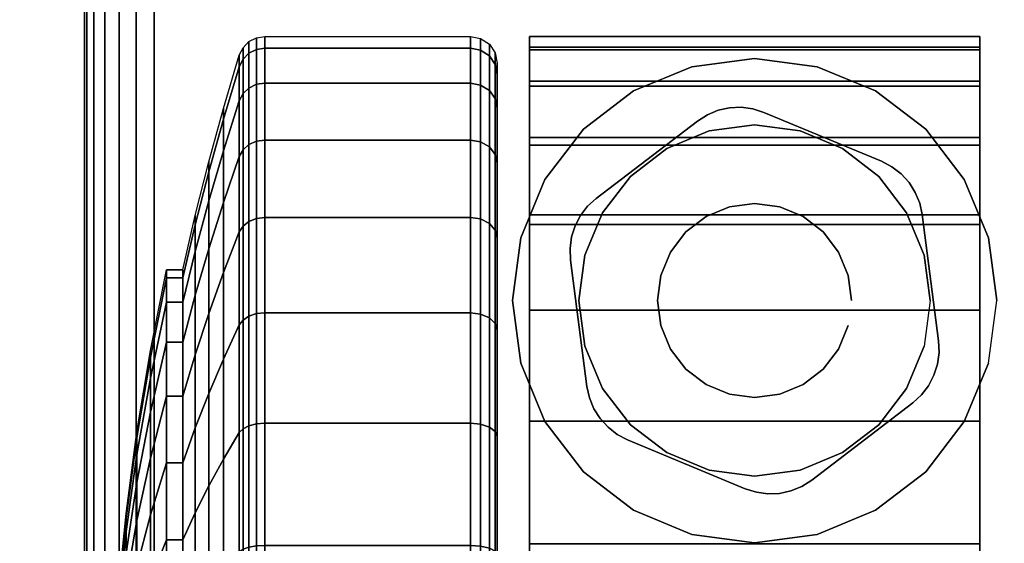
# Model space of a CAD drawing. Units: inches. Extents: x -0.2 to 48, y -20 to 0.
# Drawn here: x 5.6 to 7.5, y -2 to -1 of the extents above; entities that cross this region are included whole.
import ezdxf

# ---------------------------------------------------------------- set-up
doc = ezdxf.new("R2010")
doc.units = ezdxf.units.IN
doc.header["$MEASUREMENT"] = 0
for name, color, linetype in [('A-FURN-3-TABLE-LEG-CASTER-HARDWARE', 254, 'Continuous'), ('A-FURN-3-TABLE-LEG-CASTER-TREAD', 251, 'Continuous'), ('A-FURN-3-TABLE-LEG-CASTER-TRIM', 253, 'Continuous'), ('A-FURN-3-TABLE-LEG-FOOT', 253, 'Continuous'), ('A-FURN-3-TABLE-SURFACE-BOTTOM', 255, 'Continuous'), ('A-FURN-3-TABLE-SURFACE-TOP-HPL_TFL', 255, 'Continuous')]:
    doc.layers.add(name, color=color, linetype=linetype)

msp = doc.modelspace()

# ---------------------------------------------------------------- linework, layer by layer
at = {"layer": 'A-FURN-3-TABLE-LEG-CASTER-HARDWARE', "color": 0}
msp.add_line((7.0696, -1.3329, 3.195), (7.0696, -1.3329, 3.945), dxfattribs=at)
msp.add_line((7.0696, -1.3329, 3.195), (7.0696, -1.3329, 3.945), dxfattribs=at)
at = {"layer": 'A-FURN-3-TABLE-LEG-CASTER-HARDWARE'}
for points, invisible_edges in [([(6.6588, -1.3814, 3.195), (6.6559, -1.403, 3.195), (6.9967, -1.1425, 3.195), (6.9751, -1.1396, 3.195)], 10), ([(7.0175, -1.1491, 3.195), (6.9967, -1.1425, 3.195), (6.6559, -1.403, 3.195), (6.6568, -1.4248, 3.195)], 10), ([(7.2367, -1.2404, 3.195), (7.0175, -1.1491, 3.195), (6.6568, -1.4248, 3.195), (6.6873, -1.6603, 3.195)], 10), ([(6.9751, -1.1396, 3.195), (6.9534, -1.1405, 3.195), (6.6654, -1.3607, 3.195), (6.6588, -1.3814, 3.195)], 10), ([(6.6754, -1.3413, 3.195), (6.6654, -1.3607, 3.195), (6.9534, -1.1405, 3.195), (6.9321, -1.1452, 3.195)], 10), ([(6.9321, -1.1452, 3.195), (6.9119, -1.1535, 3.195), (6.6887, -1.3241, 3.195), (6.6754, -1.3413, 3.195)], 10), ([(6.8935, -1.1652, 3.195), (6.7048, -1.3094, 3.195), (6.6887, -1.3241, 3.195), (6.9119, -1.1535, 3.195)], 4), ([(6.6873, -1.6603, 3.195), (6.692, -1.6816, 3.195), (7.256, -1.2505, 3.195), (7.2367, -1.2404, 3.195)], 10), ([(7.2733, -1.2638, 3.195), (7.256, -1.2505, 3.195), (6.692, -1.6816, 3.195), (6.7003, -1.7017, 3.195)], 10), ([(6.7003, -1.7017, 3.195), (6.712, -1.7201, 3.195), (7.288, -1.2799, 3.195), (7.2733, -1.2638, 3.195)], 10), ([(7.2997, -1.2983, 3.195), (7.288, -1.2799, 3.195), (6.712, -1.7201, 3.195), (6.7267, -1.7362, 3.195)], 10), ([(6.7267, -1.7362, 3.195), (6.744, -1.7495, 3.195), (7.308, -1.3184, 3.195), (7.2997, -1.2983, 3.195)], 10), ([(7.3127, -1.3397, 3.195), (7.308, -1.3184, 3.195), (6.744, -1.7495, 3.195), (6.7633, -1.7596, 3.195)], 10), ([(6.7633, -1.7596, 3.195), (6.9825, -1.8509, 3.195), (7.3432, -1.5752, 3.195), (7.3127, -1.3397, 3.195)], 10), ([(6.9825, -1.8509, 3.195), (7.0033, -1.8575, 3.195), (7.3441, -1.597, 3.195), (7.3432, -1.5752, 3.195)], 10), ([(7.3412, -1.6186, 3.195), (7.3441, -1.597, 3.195), (7.0033, -1.8575, 3.195), (7.0249, -1.8604, 3.195)], 10), ([(7.0249, -1.8604, 3.195), (7.0466, -1.8595, 3.195), (7.3346, -1.6393, 3.195), (7.3412, -1.6186, 3.195)], 10), ([(7.3246, -1.6587, 3.195), (7.3346, -1.6393, 3.195), (7.0466, -1.8595, 3.195), (7.0679, -1.8548, 3.195)], 10), ([(7.0679, -1.8548, 3.195), (7.0881, -1.8465, 3.195), (7.3113, -1.6759, 3.195), (7.3246, -1.6587, 3.195)], 10), ([(7.1065, -1.8348, 3.195), (7.2952, -1.6906, 3.195), (7.3113, -1.6759, 3.195), (7.0881, -1.8465, 3.195)], 4)]:
    msp.add_3dface(points, dxfattribs=dict(at, invisible_edges=invisible_edges))
at = {"layer": 'A-FURN-3-TABLE-LEG-CASTER-TREAD', "invisible_edges": 10}
for points in [[(6.52, -1.0787, 1.2007), (6.52, -1.0575, 1.4425), (6.52, -3.8425, 1.4425), (6.52, -3.8213, 1.2007)], [(6.52, -1.0575, 1.4425), (6.52, -1.0787, 1.6843), (6.52, -3.8213, 1.6843), (6.52, -3.8425, 1.4425)], [(6.52, -1.1415, 0.9662), (6.52, -1.0787, 1.2007), (6.52, -3.8213, 1.2007), (6.52, -3.7585, 0.9662)], [(6.52, -1.0787, 1.6843), (6.52, -1.1415, 1.9188), (6.52, -3.7585, 1.9188), (6.52, -3.8213, 1.6843)], [(6.52, -1.2441, 0.7462), (6.52, -1.1415, 0.9662), (6.52, -3.7585, 0.9662), (6.52, -3.6559, 0.7462)], [(6.52, -1.1415, 1.9188), (6.52, -1.2441, 2.1388), (6.52, -3.6559, 2.1388), (6.52, -3.7585, 1.9188)], [(6.52, -1.3833, 0.5474), (6.52, -1.2441, 0.7462), (6.52, -3.6559, 0.7462), (6.52, -3.5167, 0.5474)], [(6.52, -1.2441, 2.1388), (6.52, -1.3833, 2.3376), (6.52, -3.5167, 2.3376), (6.52, -3.6559, 2.1388)], [(6.52, -1.5549, 0.3758), (6.52, -1.3833, 0.5474), (6.52, -3.5167, 0.5474), (6.52, -3.3451, 0.3758)], [(6.52, -1.3833, 2.3376), (6.52, -1.5549, 2.5092), (6.52, -3.3451, 2.5092), (6.52, -3.5167, 2.3376)], [(6.52, -1.7537, 0.2366), (6.52, -1.5549, 0.3758), (6.52, -3.3451, 0.3758), (6.52, -3.1462, 0.2366)], [(6.52, -1.5549, 2.5092), (6.52, -1.7537, 2.6484), (6.52, -3.1462, 2.6484), (6.52, -3.3451, 2.5092)], [(6.52, -1.9737, 0.134), (6.52, -1.7537, 0.2366), (6.52, -3.1462, 0.2366), (6.52, -2.9263, 0.134)], [(6.52, -1.7537, 2.6484), (6.52, -1.9737, 2.751), (6.52, -2.9263, 2.751), (6.52, -3.1462, 2.6484)]]:
    msp.add_3dface(points, dxfattribs=at)
at = {"layer": 'A-FURN-3-TABLE-LEG-CASTER-TRIM'}
for points, invisible_edges in [([(6.58, -1.0273, 1.6808), (6.58, -1.0076, 1.4286), (6.58, -3.8924, 1.4286), (6.58, -3.8727, 1.6808)], 10), ([(6.58, -1.0076, 1.4286), (6.58, -1.0322, 1.1768), (6.58, -3.8678, 1.1768), (6.58, -3.8924, 1.4286)], 10), ([(7.42, -3.8727, 1.6808), (7.42, -3.8924, 1.4286), (7.42, -1.0076, 1.4286), (7.42, -1.0273, 1.6808)], 10), ([(7.42, -3.8924, 1.4286), (7.42, -3.8678, 1.1768), (7.42, -1.0322, 1.1768), (7.42, -1.0076, 1.4286)], 10), ([(6.58, -1.0908, 1.9257), (6.58, -1.0273, 1.6808), (6.58, -3.8727, 1.6808), (6.58, -3.8092, 1.9257)], 10), ([(7.42, -3.8092, 1.9257), (7.42, -3.8727, 1.6808), (7.42, -1.0273, 1.6808), (7.42, -1.0908, 1.9257)], 10), ([(6.58, -1.0322, 1.1768), (6.58, -1.1004, 0.9332), (6.58, -3.7996, 0.9332), (6.58, -3.8678, 1.1768)], 10), ([(7.42, -3.8678, 1.1768), (7.42, -3.7996, 0.9332), (7.42, -1.1004, 0.9332), (7.42, -1.0322, 1.1768)], 10), ([(6.8831, -1.0639, 3), (6.7743, -1.109, 3), (6.8363, -1.2164, 3), (6.9152, -1.1837, 3)], 10), ([(7, -1.0485, 3), (6.8831, -1.0639, 3), (6.9152, -1.1837, 3), (7, -1.1725, 3)], 10), ([(7.1169, -1.0639, 3), (7, -1.0485, 3), (7, -1.1725, 3), (7.0848, -1.1837, 3)], 10), ([(7.2258, -1.109, 3), (7.1169, -1.0639, 3), (7.0848, -1.1837, 3), (7.1638, -1.2164, 3)], 10), ([(6.58, -1.1962, 2.1557), (6.58, -1.0908, 1.9257), (6.58, -3.8092, 1.9257), (6.58, -3.7038, 2.1557)], 10), ([(6.58, -1.1004, 0.9332), (6.58, -1.2101, 0.7053), (6.58, -3.6899, 0.7053), (6.58, -3.7996, 0.9332)], 10), ([(7.42, -3.7038, 2.1557), (7.42, -3.8092, 1.9257), (7.42, -1.0908, 1.9257), (7.42, -1.1962, 2.1557)], 10), ([(7.42, -3.7996, 0.9332), (7.42, -3.6899, 0.7053), (7.42, -1.2101, 0.7053), (7.42, -1.1004, 0.9332)], 10), ([(6.7743, -1.109, 3), (6.6807, -1.1807, 3), (6.7684, -1.2684, 3), (6.8363, -1.2164, 3)], 10), ([(7.3193, -1.1807, 3), (7.2258, -1.109, 3), (7.1638, -1.2164, 3), (7.2316, -1.2684, 3)], 10), ([(6.6807, -1.1807, 3), (6.609, -1.2743, 3), (6.7164, -1.3363, 3), (6.7684, -1.2684, 3)], 10), ([(7.391, -1.2743, 3), (7.3193, -1.1807, 3), (7.2316, -1.2684, 3), (7.2836, -1.3363, 3)], 10), ([(6.58, -1.34, 2.3638), (6.58, -1.1962, 2.1557), (6.58, -3.7038, 2.1557), (6.58, -3.56, 2.3638)], 10), ([(6.58, -1.2101, 0.7053), (6.58, -1.358, 0.5), (6.58, -3.542, 0.5), (6.58, -3.6899, 0.7053)], 8), ([(7.42, -3.56, 2.3638), (7.42, -3.7038, 2.1557), (7.42, -1.1962, 2.1557), (7.42, -1.34, 2.3638)], 10), ([(7.42, -3.6899, 0.7053), (7.42, -3.542, 0.5), (7.42, -1.358, 0.5), (7.42, -1.2101, 0.7053)], 8), ([(6.609, -1.2743, 3), (6.5639, -1.3831, 3), (6.6837, -1.4152, 3), (6.7164, -1.3363, 3)], 10), ([(7.4361, -1.3831, 3), (7.391, -1.2743, 3), (7.2836, -1.3363, 3), (7.3163, -1.4152, 3)], 10), ([(6.58, -1.5181, 2.5435), (6.58, -1.34, 2.3638), (6.58, -3.56, 2.3638), (6.58, -3.3819, 2.5435)], 10), ([(7.42, -3.3819, 2.5435), (7.42, -3.56, 2.3638), (7.42, -1.34, 2.3638), (7.42, -1.5181, 2.5435)], 10), ([(6.5639, -1.3831, 3), (6.5485, -1.5, 3), (6.6725, -1.5, 3), (6.6837, -1.4152, 3)], 10), ([(7.4515, -1.5, 3), (7.4361, -1.3831, 3), (7.3163, -1.4152, 3), (7.3275, -1.5, 3)], 10), ([(6.5485, -1.5, 3), (6.5639, -1.6169, 3), (6.6837, -1.5848, 3), (6.6725, -1.5, 3)], 10), ([(7.4361, -1.6169, 3), (7.4515, -1.5, 3), (7.3275, -1.5, 3), (7.3163, -1.5848, 3)], 10), ([(6.58, -1.7247, 2.6894), (6.58, -1.5181, 2.5435), (6.58, -3.3819, 2.5435), (6.58, -3.1753, 2.6894)], 10), ([(7.42, -3.1753, 2.6894), (7.42, -3.3819, 2.5435), (7.42, -1.5181, 2.5435), (7.42, -1.7247, 2.6894)], 10), ([(6.5639, -1.6169, 3), (6.609, -1.7257, 3), (6.7164, -1.6637, 3), (6.6837, -1.5848, 3)], 10), ([(7.391, -1.7257, 3), (7.4361, -1.6169, 3), (7.3163, -1.5848, 3), (7.2836, -1.6637, 3)], 10), ([(6.609, -1.7257, 3), (6.6807, -1.8193, 3), (6.7684, -1.7316, 3), (6.7164, -1.6637, 3)], 10), ([(7.3193, -1.8193, 3), (7.391, -1.7257, 3), (7.2836, -1.6637, 3), (7.2316, -1.7316, 3)], 10), ([(6.58, -1.9537, 2.7969), (6.58, -1.7247, 2.6894), (6.58, -3.1753, 2.6894), (6.58, -2.9463, 2.7969)], 10), ([(7.42, -2.9463, 2.7969), (7.42, -3.1753, 2.6894), (7.42, -1.7247, 2.6894), (7.42, -1.9537, 2.7969)], 10), ([(6.6807, -1.8193, 3), (6.7743, -1.891, 3), (6.8363, -1.7836, 3), (6.7684, -1.7316, 3)], 10), ([(7.2258, -1.891, 3), (7.3193, -1.8193, 3), (7.2316, -1.7316, 3), (7.1638, -1.7836, 3)], 10), ([(6.7743, -1.891, 3), (6.8831, -1.9361, 3), (6.9152, -1.8163, 3), (6.8363, -1.7836, 3)], 10), ([(7.1169, -1.9361, 3), (7.2258, -1.891, 3), (7.1638, -1.7836, 3), (7.0848, -1.8163, 3)], 10), ([(6.8831, -1.9361, 3), (7, -1.9515, 3), (7, -1.8275, 3), (6.9152, -1.8163, 3)], 10), ([(7, -1.9515, 3), (7.1169, -1.9361, 3), (7.0848, -1.8163, 3), (7, -1.8275, 3)], 10)]:
    msp.add_3dface(points, dxfattribs=dict(at, invisible_edges=invisible_edges))
msp.add_3dface([(7.42, -3.542, 0.5), (6.58, -3.542, 0.5), (6.58, -1.358, 0.5), (7.42, -1.358, 0.5)], dxfattribs=at)
at = {"layer": 'A-FURN-3-TABLE-SURFACE-BOTTOM', "invisible_edges": 5}
msp.add_3dface([(46, -0.1181, 41.03), (46, -19.8819, 41.03), (2, -19.8819, 41.03), (2, -0.1181, 41.03)], dxfattribs=at)
at = {"layer": 'A-FURN-3-TABLE-SURFACE-TOP-HPL_TFL', "invisible_edges": 10}
msp.add_3dface([(2, -19.8819, 42.03), (46, -19.8819, 42.03), (46, -0.1181, 42.03), (2, -0.1181, 42.03)], dxfattribs=at)

# ---------------------------------------------------------------- meshes
at = {"layer": 'A-FURN-3-TABLE-LEG-CASTER-HARDWARE'}
mesh = msp.add_polymesh((2, 43), dxfattribs=at)
for k, corner in enumerate([(7.0175, -1.1491, 3.04), (6.9967, -1.1425, 3.04), (6.9751, -1.1396, 3.04), (6.9534, -1.1405, 3.04), (6.9321, -1.1452, 3.04), (6.9119, -1.1535, 3.04), (6.8935, -1.1652, 3.04), (6.7048, -1.3094, 3.04), (6.6887, -1.3241, 3.04), (6.6754, -1.3413, 3.04), (6.6654, -1.3607, 3.04), (6.6588, -1.3814, 3.04), (6.6559, -1.403, 3.04), (6.6568, -1.4248, 3.04), (6.6873, -1.6603, 3.04), (6.692, -1.6816, 3.04), (6.7003, -1.7017, 3.04), (6.712, -1.7201, 3.04), (6.7267, -1.7362, 3.04), (6.744, -1.7495, 3.04), (6.7633, -1.7596, 3.04), (6.9825, -1.8509, 3.04), (7.0033, -1.8575, 3.04), (7.0249, -1.8604, 3.04), (7.0466, -1.8595, 3.04), (7.0679, -1.8548, 3.04), (7.0881, -1.8465, 3.04), (7.1065, -1.8348, 3.04), (7.2952, -1.6906, 3.04), (7.3113, -1.6759, 3.04), (7.3246, -1.6587, 3.04), (7.3346, -1.6393, 3.04), (7.3412, -1.6186, 3.04), (7.3441, -1.597, 3.04), (7.3432, -1.5752, 3.04), (7.3127, -1.3397, 3.04), (7.308, -1.3184, 3.04), (7.2997, -1.2983, 3.04), (7.288, -1.2799, 3.04), (7.2733, -1.2638, 3.04), (7.256, -1.2505, 3.04), (7.2367, -1.2404, 3.04), (7.0175, -1.1491, 3.04), (7.0175, -1.1491, 3.195), (6.9967, -1.1425, 3.195), (6.9751, -1.1396, 3.195), (6.9534, -1.1405, 3.195), (6.9321, -1.1452, 3.195), (6.9119, -1.1535, 3.195), (6.8935, -1.1652, 3.195), (6.7048, -1.3094, 3.195), (6.6887, -1.3241, 3.195), (6.6754, -1.3413, 3.195), (6.6654, -1.3607, 3.195), (6.6588, -1.3814, 3.195), (6.6559, -1.403, 3.195), (6.6568, -1.4248, 3.195), (6.6873, -1.6603, 3.195), (6.692, -1.6816, 3.195), (6.7003, -1.7017, 3.195), (6.712, -1.7201, 3.195), (6.7267, -1.7362, 3.195), (6.744, -1.7495, 3.195), (6.7633, -1.7596, 3.195), (6.9825, -1.8509, 3.195), (7.0033, -1.8575, 3.195), (7.0249, -1.8604, 3.195), (7.0466, -1.8595, 3.195), (7.0679, -1.8548, 3.195), (7.0881, -1.8465, 3.195), (7.1065, -1.8348, 3.195), (7.2952, -1.6906, 3.195), (7.3113, -1.6759, 3.195), (7.3246, -1.6587, 3.195), (7.3346, -1.6393, 3.195), (7.3412, -1.6186, 3.195), (7.3441, -1.597, 3.195), (7.3432, -1.5752, 3.195), (7.3127, -1.3397, 3.195), (7.308, -1.3184, 3.195), (7.2997, -1.2983, 3.195), (7.288, -1.2799, 3.195), (7.2733, -1.2638, 3.195), (7.256, -1.2505, 3.195), (7.2367, -1.2404, 3.195), (7.0175, -1.1491, 3.195)]):
    mesh.set_mesh_vertex(divmod(k, 43), corner)
mesh = msp.add_polymesh((2, 24), dxfattribs=dict(at, n_close=True))
for k, corner in enumerate([(7.181, -1.5, 3.195), (7.1748, -1.4532, 3.195), (7.1568, -1.4095, 3.195), (7.128, -1.372, 3.195), (7.0905, -1.3432, 3.195), (7.0468, -1.3252, 3.195), (7, -1.319, 3.195), (6.9532, -1.3252, 3.195), (6.9095, -1.3432, 3.195), (6.872, -1.372, 3.195), (6.8432, -1.4095, 3.195), (6.8252, -1.4532, 3.195), (6.819, -1.5, 3.195), (6.8252, -1.5468, 3.195), (6.8432, -1.5905, 3.195), (6.872, -1.628, 3.195), (6.9095, -1.6568, 3.195), (6.9532, -1.6748, 3.195), (7, -1.681, 3.195), (7.0468, -1.6748, 3.195), (7.0905, -1.6568, 3.195), (7.128, -1.628, 3.195), (7.1568, -1.5905, 3.195), (7.1748, -1.5468, 3.195), (7.181, -1.5, 3.945), (7.1748, -1.4532, 3.945), (7.1568, -1.4095, 3.945), (7.128, -1.372, 3.945), (7.0905, -1.3432, 3.945), (7.0468, -1.3252, 3.945), (7, -1.319, 3.945), (6.9532, -1.3252, 3.945), (6.9095, -1.3432, 3.945), (6.872, -1.372, 3.945), (6.8432, -1.4095, 3.945), (6.8252, -1.4532, 3.945), (6.819, -1.5, 3.945), (6.8252, -1.5468, 3.945), (6.8432, -1.5905, 3.945), (6.872, -1.628, 3.945), (6.9095, -1.6568, 3.945), (6.9532, -1.6748, 3.945), (7, -1.681, 3.945), (7.0468, -1.6748, 3.945), (7.0905, -1.6568, 3.945), (7.128, -1.628, 3.945), (7.1568, -1.5905, 3.945), (7.1748, -1.5468, 3.945)]):
    mesh.set_mesh_vertex(divmod(k, 24), corner)
at = {"layer": 'A-FURN-3-TABLE-LEG-CASTER-TREAD'}
mesh = msp.add_polymesh((9, 9), dxfattribs=at)
for k, corner in enumerate([(5.9338, -1.4425, 1.4425), (5.9568, -1.3417, 1.4425), (5.982, -1.2415, 1.4425), (6.0094, -1.1418, 1.4425), (6.0389, -1.0427, 1.4425), (6.0459, -1.0285, 1.4425), (6.057, -1.0172, 1.4425), (6.0711, -1.01, 1.4425), (6.0867, -1.0075, 1.4425), (5.9338, -1.4578, 1.2675), (5.9568, -1.3586, 1.25), (5.982, -1.2598, 1.2326), (6.0094, -1.1616, 1.2153), (6.0389, -1.0641, 1.1981), (6.0459, -1.0501, 1.1957), (6.057, -1.039, 1.1937), (6.0711, -1.0319, 1.1924), (6.0867, -1.0294, 1.192), (5.9338, -1.5033, 1.0979), (5.9568, -1.4086, 1.0634), (5.982, -1.3143, 1.0292), (6.0094, -1.2207, 0.9951), (6.0389, -1.1276, 0.9612), (6.0459, -1.1142, 0.9563), (6.057, -1.1037, 0.9525), (6.0711, -1.0968, 0.95), (6.0867, -1.0945, 0.9491), (5.9338, -1.5775, 0.9387), (5.9568, -1.4902, 0.8884), (5.982, -1.4034, 0.8382), (6.0094, -1.317, 0.7884), (6.0389, -1.2312, 0.7388), (6.0459, -1.219, 0.7318), (6.057, -1.2092, 0.7261), (6.0711, -1.2029, 0.7225), (6.0867, -1.2008, 0.7212), (5.9338, -1.6782, 0.7949), (5.9568, -1.601, 0.7301), (5.982, -1.5242, 0.6657), (6.0094, -1.4478, 0.6016), (6.0389, -1.3719, 0.5379), (6.0459, -1.3611, 0.5288), (6.057, -1.3524, 0.5215), (6.0711, -1.3469, 0.5169), (6.0867, -1.345, 0.5153), (5.9338, -1.8024, 0.6707), (5.9568, -1.7376, 0.5935), (5.982, -1.6732, 0.5167), (6.0094, -1.6091, 0.4403), (6.0389, -1.5454, 0.3644), (6.0459, -1.5363, 0.3536), (6.057, -1.529, 0.3449), (6.0711, -1.5244, 0.3394), (6.0867, -1.5228, 0.3375), (5.9338, -1.9462, 0.57), (5.9568, -1.8959, 0.4827), (5.982, -1.8457, 0.3959), (6.0094, -1.7959, 0.3095), (6.0389, -1.7463, 0.2237), (6.0459, -1.7393, 0.2115), (6.057, -1.7336, 0.2017), (6.0711, -1.73, 0.1954), (6.0867, -1.7288, 0.1933), (5.9338, -2.1054, 0.4958), (5.9568, -2.0709, 0.4011), (5.982, -2.0367, 0.3068), (6.0094, -2.0026, 0.2132), (6.0389, -1.9687, 0.1201), (6.0459, -1.9638, 0.1067), (6.057, -1.96, 0.0962), (6.0711, -1.9575, 0.0893), (6.0867, -1.9566, 0.087), (5.9338, -2.275, 0.4503), (5.9568, -2.2575, 0.3511), (5.982, -2.2401, 0.2523), (6.0094, -2.2228, 0.1541), (6.0389, -2.2056, 0.0566), (6.0459, -2.2032, 0.0426), (6.057, -2.2012, 0.0315), (6.0711, -2.1999, 0.0244), (6.0867, -2.1995, 0.0219)]):
    mesh.set_mesh_vertex(divmod(k, 9), corner)
mesh = msp.add_polymesh((9, 6), dxfattribs=at)
for k, corner in enumerate([(6.0867, -1.0075, 1.4425), (6.47, -1.0075, 1.4425), (6.4891, -1.0113, 1.4425), (6.5054, -1.0221, 1.4425), (6.5162, -1.0384, 1.4425), (6.52, -1.0575, 1.4425), (6.0867, -1.0294, 1.192), (6.47, -1.0294, 1.192), (6.4891, -1.0332, 1.1927), (6.5054, -1.0438, 1.1946), (6.5162, -1.0598, 1.1974), (6.52, -1.0787, 1.2007), (6.0867, -1.0945, 0.9491), (6.47, -1.0945, 0.9491), (6.4891, -1.0981, 0.9504), (6.5054, -1.1083, 0.9541), (6.5162, -1.1235, 0.9597), (6.52, -1.1415, 0.9662), (6.0867, -1.2008, 0.7212), (6.47, -1.2008, 0.7212), (6.4891, -1.2041, 0.7232), (6.5054, -1.2134, 0.7286), (6.5162, -1.2275, 0.7367), (6.52, -1.2441, 0.7462), (6.0867, -1.345, 0.5153), (6.47, -1.345, 0.5153), (6.4891, -1.3479, 0.5177), (6.5054, -1.3562, 0.5247), (6.5162, -1.3686, 0.5351), (6.52, -1.3833, 0.5474), (6.0867, -1.5228, 0.3375), (6.47, -1.5228, 0.3375), (6.4891, -1.5252, 0.3404), (6.5054, -1.5322, 0.3487), (6.5162, -1.5426, 0.3611), (6.52, -1.5549, 0.3758), (6.0867, -1.7288, 0.1933), (6.47, -1.7288, 0.1933), (6.4891, -1.7307, 0.1966), (6.5054, -1.7361, 0.2059), (6.5162, -1.7442, 0.22), (6.52, -1.7537, 0.2366), (6.0867, -1.9566, 0.087), (6.47, -1.9566, 0.087), (6.4891, -1.9579, 0.0906), (6.5054, -1.9616, 0.1008), (6.5162, -1.9672, 0.116), (6.52, -1.9737, 0.134), (6.0867, -2.1995, 0.0219), (6.47, -2.1995, 0.0219), (6.4891, -2.2002, 0.0257), (6.5054, -2.2021, 0.0363), (6.5162, -2.2049, 0.0523), (6.52, -2.2082, 0.0712)]):
    mesh.set_mesh_vertex(divmod(k, 6), corner)
mesh = msp.add_polymesh((4, 9), dxfattribs=at)
for k, corner in enumerate([(5.9338, -1.6782, 2.0901), (5.9568, -1.601, 2.1549), (5.982, -1.5242, 2.2193), (6.0094, -1.4478, 2.2834), (6.0389, -1.3719, 2.3471), (6.0459, -1.3611, 2.3562), (6.057, -1.3524, 2.3635), (6.0711, -1.3469, 2.3681), (6.0867, -1.345, 2.3697), (5.9338, -1.5775, 1.9462), (5.9568, -1.4902, 1.9966), (5.982, -1.4034, 2.0468), (6.0094, -1.317, 2.0966), (6.0389, -1.2312, 2.1462), (6.0459, -1.219, 2.1532), (6.057, -1.2092, 2.1589), (6.0711, -1.2029, 2.1625), (6.0867, -1.2008, 2.1637), (5.9338, -1.5033, 1.7871), (5.9568, -1.4086, 1.8216), (5.982, -1.3143, 1.8558), (6.0094, -1.2207, 1.8899), (6.0389, -1.1276, 1.9238), (6.0459, -1.1142, 1.9287), (6.057, -1.1037, 1.9325), (6.0711, -1.0968, 1.935), (6.0867, -1.0945, 1.9359), (5.9338, -1.4578, 1.6175), (5.9568, -1.3586, 1.635), (5.982, -1.2598, 1.6524), (6.0094, -1.1616, 1.6697), (6.0389, -1.0641, 1.6869), (6.0459, -1.0501, 1.6893), (6.057, -1.039, 1.6913), (6.0711, -1.0319, 1.6926), (6.0867, -1.0294, 1.693)]):
    mesh.set_mesh_vertex(divmod(k, 9), corner)
mesh = msp.add_polymesh((4, 6), dxfattribs=at)
for k, corner in enumerate([(6.0867, -1.345, 2.3697), (6.47, -1.345, 2.3697), (6.4891, -1.3479, 2.3673), (6.5054, -1.3562, 2.3603), (6.5162, -1.3686, 2.3499), (6.52, -1.3833, 2.3376), (6.0867, -1.2008, 2.1637), (6.47, -1.2008, 2.1637), (6.4891, -1.2041, 2.1618), (6.5054, -1.2134, 2.1564), (6.5162, -1.2275, 2.1483), (6.52, -1.2441, 2.1387), (6.0867, -1.0945, 1.9359), (6.47, -1.0945, 1.9359), (6.4891, -1.0981, 1.9346), (6.5054, -1.1083, 1.9309), (6.5162, -1.1235, 1.9253), (6.52, -1.1415, 1.9188), (6.0867, -1.0294, 1.693), (6.47, -1.0294, 1.693), (6.4891, -1.0332, 1.6923), (6.5054, -1.0438, 1.6904), (6.5162, -1.0598, 1.6876), (6.52, -1.0787, 1.6843)]):
    mesh.set_mesh_vertex(divmod(k, 6), corner)
mesh = msp.add_polymesh((9, 9), dxfattribs=at)
for k, corner in enumerate([(5.9338, -2.9537, 2.315), (5.9568, -3.0041, 2.4023), (5.982, -3.0543, 2.4891), (6.0094, -3.1041, 2.5755), (6.0389, -3.1537, 2.6613), (6.0459, -3.1607, 2.6735), (6.057, -3.1664, 2.6833), (6.0711, -3.17, 2.6896), (6.0867, -3.1712, 2.6917), (5.9338, -2.7946, 2.3892), (5.9568, -2.8291, 2.4839), (5.982, -2.8633, 2.5782), (6.0094, -2.8974, 2.6718), (6.0389, -2.9313, 2.7649), (6.0459, -2.9362, 2.7783), (6.057, -2.94, 2.7888), (6.0711, -2.9425, 2.7957), (6.0867, -2.9434, 2.798), (5.9338, -2.625, 2.4347), (5.9568, -2.6425, 2.5339), (5.982, -2.6599, 2.6327), (6.0094, -2.6772, 2.7309), (6.0389, -2.6944, 2.8284), (6.0459, -2.6968, 2.8424), (6.057, -2.6988, 2.8535), (6.0711, -2.7001, 2.8606), (6.0867, -2.7005, 2.8631), (5.9338, -2.45, 2.45), (5.9568, -2.45, 2.5508), (5.982, -2.45, 2.651), (6.0094, -2.45, 2.7507), (6.0389, -2.45, 2.8498), (6.0459, -2.45, 2.864), (6.057, -2.45, 2.8753), (6.0711, -2.45, 2.8825), (6.0867, -2.45, 2.885), (5.9338, -2.275, 2.4347), (5.9568, -2.2575, 2.5339), (5.982, -2.2401, 2.6327), (6.0094, -2.2228, 2.7309), (6.0389, -2.2056, 2.8284), (6.0459, -2.2032, 2.8424), (6.057, -2.2012, 2.8535), (6.0711, -2.1999, 2.8606), (6.0867, -2.1995, 2.8631), (5.9338, -2.1054, 2.3892), (5.9568, -2.0709, 2.4839), (5.982, -2.0367, 2.5782), (6.0094, -2.0026, 2.6718), (6.0389, -1.9687, 2.7649), (6.0459, -1.9638, 2.7783), (6.057, -1.96, 2.7888), (6.0711, -1.9575, 2.7957), (6.0867, -1.9566, 2.798), (5.9338, -1.9462, 2.315), (5.9568, -1.8959, 2.4023), (5.982, -1.8457, 2.4891), (6.0094, -1.7959, 2.5755), (6.0389, -1.7463, 2.6613), (6.0459, -1.7393, 2.6735), (6.057, -1.7336, 2.6833), (6.0711, -1.73, 2.6896), (6.0867, -1.7288, 2.6917), (5.9338, -1.8024, 2.2143), (5.9568, -1.7376, 2.2915), (5.982, -1.6732, 2.3683), (6.0094, -1.6091, 2.4447), (6.0389, -1.5454, 2.5206), (6.0459, -1.5363, 2.5314), (6.057, -1.529, 2.5401), (6.0711, -1.5244, 2.5456), (6.0867, -1.5228, 2.5475), (5.9338, -1.6782, 2.0901), (5.9568, -1.601, 2.1549), (5.982, -1.5242, 2.2193), (6.0094, -1.4478, 2.2834), (6.0389, -1.3719, 2.3471), (6.0459, -1.3611, 2.3562), (6.057, -1.3524, 2.3635), (6.0711, -1.3469, 2.3681), (6.0867, -1.345, 2.3697)]):
    mesh.set_mesh_vertex(divmod(k, 9), corner)
mesh = msp.add_polymesh((9, 6), dxfattribs=at)
for k, corner in enumerate([(6.0867, -3.1712, 2.6917), (6.47, -3.1712, 2.6917), (6.4891, -3.1693, 2.6884), (6.5054, -3.1639, 2.6791), (6.5162, -3.1558, 2.665), (6.52, -3.1462, 2.6484), (6.0867, -2.9434, 2.798), (6.47, -2.9434, 2.798), (6.4891, -2.9421, 2.7944), (6.5054, -2.9384, 2.7842), (6.5162, -2.9328, 2.769), (6.52, -2.9263, 2.751), (6.0867, -2.7005, 2.8631), (6.47, -2.7005, 2.8631), (6.4891, -2.6998, 2.8593), (6.5054, -2.6979, 2.8487), (6.5162, -2.6951, 2.8327), (6.52, -2.6918, 2.8138), (6.0867, -2.45, 2.885), (6.47, -2.45, 2.885), (6.4891, -2.45, 2.8812), (6.5054, -2.45, 2.8704), (6.5162, -2.45, 2.8541), (6.52, -2.45, 2.835), (6.0867, -2.1995, 2.8631), (6.47, -2.1995, 2.8631), (6.4891, -2.2002, 2.8593), (6.5054, -2.2021, 2.8487), (6.5162, -2.2049, 2.8327), (6.52, -2.2082, 2.8138), (6.0867, -1.9566, 2.798), (6.47, -1.9566, 2.798), (6.4891, -1.9579, 2.7944), (6.5054, -1.9616, 2.7842), (6.5162, -1.9672, 2.769), (6.52, -1.9737, 2.751), (6.0867, -1.7288, 2.6917), (6.47, -1.7288, 2.6917), (6.4891, -1.7307, 2.6884), (6.5054, -1.7361, 2.6791), (6.5162, -1.7442, 2.665), (6.52, -1.7537, 2.6484), (6.0867, -1.5228, 2.5475), (6.47, -1.5228, 2.5475), (6.4891, -1.5252, 2.5446), (6.5054, -1.5322, 2.5363), (6.5162, -1.5426, 2.5239), (6.52, -1.5549, 2.5092), (6.0867, -1.345, 2.3697), (6.47, -1.345, 2.3697), (6.4891, -1.3479, 2.3673), (6.5054, -1.3562, 2.3603), (6.5162, -1.3686, 2.3499), (6.52, -1.3833, 2.3376)]):
    mesh.set_mesh_vertex(divmod(k, 6), corner)
at = {"layer": 'A-FURN-3-TABLE-LEG-CASTER-TRIM'}
mesh = msp.add_polymesh((2, 27), dxfattribs=at)
for k, corner in enumerate([(6.58, -1.358, 0.5), (6.58, -1.2101, 0.7053), (6.58, -1.1004, 0.9332), (6.58, -1.0322, 1.1768), (6.58, -1.0076, 1.4286), (6.58, -1.0273, 1.6808), (6.58, -1.0908, 1.9257), (6.58, -1.1962, 2.1557), (6.58, -1.34, 2.3638), (6.58, -1.5181, 2.5435), (6.58, -1.7247, 2.6894), (6.58, -1.9537, 2.7969), (6.58, -2.198, 2.8628), (6.58, -2.45, 2.885), (6.58, -2.702, 2.8628), (6.58, -2.9463, 2.7969), (6.58, -3.1753, 2.6894), (6.58, -3.3819, 2.5435), (6.58, -3.56, 2.3638), (6.58, -3.7038, 2.1557), (6.58, -3.8092, 1.9257), (6.58, -3.8727, 1.6808), (6.58, -3.8924, 1.4286), (6.58, -3.8678, 1.1768), (6.58, -3.7996, 0.9332), (6.58, -3.6899, 0.7053), (6.58, -3.542, 0.5), (7.42, -1.358, 0.5), (7.42, -1.2101, 0.7053), (7.42, -1.1004, 0.9332), (7.42, -1.0322, 1.1768), (7.42, -1.0076, 1.4286), (7.42, -1.0273, 1.6808), (7.42, -1.0908, 1.9257), (7.42, -1.1962, 2.1557), (7.42, -1.34, 2.3638), (7.42, -1.5181, 2.5435), (7.42, -1.7247, 2.6894), (7.42, -1.9537, 2.7969), (7.42, -2.198, 2.8628), (7.42, -2.45, 2.885), (7.42, -2.702, 2.8628), (7.42, -2.9463, 2.7969), (7.42, -3.1753, 2.6894), (7.42, -3.3819, 2.5435), (7.42, -3.56, 2.3638), (7.42, -3.7038, 2.1557), (7.42, -3.8092, 1.9257), (7.42, -3.8727, 1.6808), (7.42, -3.8924, 1.4286), (7.42, -3.8678, 1.1768), (7.42, -3.7996, 0.9332), (7.42, -3.6899, 0.7053), (7.42, -3.542, 0.5)]):
    mesh.set_mesh_vertex(divmod(k, 27), corner)
mesh = msp.add_polymesh((2, 24), dxfattribs=dict(at, n_close=True))
for k, corner in enumerate([(7.4515, -1.5, 2.5253), (7.4361, -1.3831, 2.4073), (7.391, -1.2743, 2.2687), (7.3193, -1.1807, 2.1221), (7.2258, -1.109, 1.9653), (7.1169, -1.0639, 1.8218), (7, -1.0485, 1.7625), (6.8831, -1.0639, 1.8218), (6.7743, -1.109, 1.9653), (6.6807, -1.1807, 2.1221), (6.609, -1.2743, 2.2687), (6.5639, -1.3831, 2.4073), (6.5485, -1.5, 2.5253), (6.5639, -1.6169, 2.6133), (6.609, -1.7257, 2.6899), (6.6807, -1.8193, 2.7338), (6.7743, -1.891, 2.7675), (6.8831, -1.9361, 2.7887), (7, -1.9515, 2.7959), (7.1169, -1.9361, 2.7887), (7.2258, -1.891, 2.7675), (7.3193, -1.8193, 2.7338), (7.391, -1.7257, 2.6899), (7.4361, -1.6169, 2.6133), (7.4515, -1.5, 3), (7.4361, -1.3831, 3), (7.391, -1.2743, 3), (7.3193, -1.1807, 3), (7.2258, -1.109, 3), (7.1169, -1.0639, 3), (7, -1.0485, 3), (6.8831, -1.0639, 3), (6.7743, -1.109, 3), (6.6807, -1.1807, 3), (6.609, -1.2743, 3), (6.5639, -1.3831, 3), (6.5485, -1.5, 3), (6.5639, -1.6169, 3), (6.609, -1.7257, 3), (6.6807, -1.8193, 3), (6.7743, -1.891, 3), (6.8831, -1.9361, 3), (7, -1.9515, 3), (7.1169, -1.9361, 3), (7.2258, -1.891, 3), (7.3193, -1.8193, 3), (7.391, -1.7257, 3), (7.4361, -1.6169, 3)]):
    mesh.set_mesh_vertex(divmod(k, 24), corner)
mesh = msp.add_polymesh((2, 24), dxfattribs=dict(at, n_close=True))
for k, corner in enumerate([(7.3275, -1.5, 3), (7.3163, -1.4152, 3), (7.2836, -1.3363, 3), (7.2316, -1.2684, 3), (7.1638, -1.2164, 3), (7.0848, -1.1837, 3), (7, -1.1725, 3), (6.9152, -1.1837, 3), (6.8363, -1.2164, 3), (6.7684, -1.2684, 3), (6.7164, -1.3363, 3), (6.6837, -1.4152, 3), (6.6725, -1.5, 3), (6.6837, -1.5848, 3), (6.7164, -1.6637, 3), (6.7684, -1.7316, 3), (6.8363, -1.7836, 3), (6.9152, -1.8163, 3), (7, -1.8275, 3), (7.0848, -1.8163, 3), (7.1638, -1.7836, 3), (7.2316, -1.7316, 3), (7.2836, -1.6637, 3), (7.3163, -1.5848, 3), (7.3275, -1.5, 3.04), (7.3163, -1.4152, 3.04), (7.2836, -1.3363, 3.04), (7.2316, -1.2684, 3.04), (7.1638, -1.2164, 3.04), (7.0848, -1.1837, 3.04), (7, -1.1725, 3.04), (6.9152, -1.1837, 3.04), (6.8363, -1.2164, 3.04), (6.7684, -1.2684, 3.04), (6.7164, -1.3363, 3.04), (6.6837, -1.4152, 3.04), (6.6725, -1.5, 3.04), (6.6837, -1.5848, 3.04), (6.7164, -1.6637, 3.04), (6.7684, -1.7316, 3.04), (6.8363, -1.7836, 3.04), (6.9152, -1.8163, 3.04), (7, -1.8275, 3.04), (7.0848, -1.8163, 3.04), (7.1638, -1.7836, 3.04), (7.2316, -1.7316, 3.04), (7.2836, -1.6637, 3.04), (7.3163, -1.5848, 3.04)]):
    mesh.set_mesh_vertex(divmod(k, 24), corner)
mesh = msp.add_polymesh((36, 5), dxfattribs=dict(at, m_close=True))
for k, corner in enumerate([(5.8125, -2.05, 1.4425), (5.8278, -1.8971, 1.4425), (5.848, -1.7448, 1.4425), (5.8731, -1.5932, 1.4425), (5.9031, -1.4425, 1.4425), (5.8125, -2.0561, 1.373), (5.8278, -1.9055, 1.3465), (5.848, -1.7555, 1.32), (5.8731, -1.6062, 1.2937), (5.9031, -1.4578, 1.2675), (5.8125, -2.0741, 1.3057), (5.8278, -1.9305, 1.2534), (5.848, -1.7873, 1.2013), (5.8731, -1.6449, 1.1495), (5.9031, -1.5033, 1.0979), (5.8125, -2.1036, 1.2425), (5.8278, -1.9712, 1.1661), (5.848, -1.8393, 1.0899), (5.8731, -1.708, 1.0141), (5.9031, -1.5775, 0.9388), (5.8125, -2.1436, 1.1854), (5.8278, -2.0265, 1.0871), (5.848, -1.9098, 0.9892), (5.8731, -1.7937, 0.8918), (5.9031, -1.6782, 0.7949), (5.8125, -2.1929, 1.1361), (5.8278, -2.0946, 1.019), (5.848, -1.9967, 0.9023), (5.8731, -1.8993, 0.7862), (5.9031, -1.8024, 0.6707), (5.8125, -2.25, 1.0961), (5.8278, -2.1736, 0.9637), (5.848, -2.0974, 0.8318), (5.8731, -2.0216, 0.7005), (5.9031, -1.9462, 0.57), (5.8125, -2.3132, 1.0666), (5.8278, -2.2609, 0.923), (5.848, -2.2088, 0.7798), (5.8731, -2.157, 0.6374), (5.9031, -2.1054, 0.4958), (5.8125, -2.3805, 1.0486), (5.8278, -2.354, 0.898), (5.848, -2.3275, 0.748), (5.8731, -2.3012, 0.5987), (5.9031, -2.275, 0.4503), (5.8125, -2.45, 1.0425), (5.8278, -2.45, 0.8896), (5.848, -2.45, 0.7373), (5.8731, -2.45, 0.5857), (5.9031, -2.45, 0.435), (5.8125, -2.5195, 1.0486), (5.8278, -2.546, 0.898), (5.848, -2.5725, 0.748), (5.8731, -2.5988, 0.5987), (5.9031, -2.625, 0.4503), (5.8125, -2.5868, 1.0666), (5.8278, -2.6391, 0.923), (5.848, -2.6912, 0.7798), (5.8731, -2.743, 0.6374), (5.9031, -2.7946, 0.4958), (5.8125, -2.65, 1.0961), (5.8278, -2.7264, 0.9637), (5.848, -2.8026, 0.8318), (5.8731, -2.8784, 0.7005), (5.9031, -2.9537, 0.57), (5.8125, -2.7071, 1.1361), (5.8278, -2.8054, 1.019), (5.848, -2.9033, 0.9023), (5.8731, -3.0007, 0.7862), (5.9031, -3.0976, 0.6707), (5.8125, -2.7564, 1.1854), (5.8278, -2.8735, 1.0871), (5.848, -2.9902, 0.9892), (5.8731, -3.1063, 0.8918), (5.9031, -3.2218, 0.7949), (5.8125, -2.7964, 1.2425), (5.8278, -2.9288, 1.1661), (5.848, -3.0607, 1.0899), (5.8731, -3.192, 1.0141), (5.9031, -3.3225, 0.9388), (5.8125, -2.8259, 1.3057), (5.8278, -2.9695, 1.2534), (5.848, -3.1127, 1.2013), (5.8731, -3.2551, 1.1495), (5.9031, -3.3967, 1.0979), (5.8125, -2.8439, 1.373), (5.8278, -2.9945, 1.3465), (5.848, -3.1445, 1.32), (5.8731, -3.2938, 1.2937), (5.9031, -3.4422, 1.2675), (5.8125, -2.85, 1.4425), (5.8278, -3.0029, 1.4425), (5.848, -3.1552, 1.4425), (5.8731, -3.3068, 1.4425), (5.9031, -3.4575, 1.4425), (5.8125, -2.8439, 1.512), (5.8278, -2.9945, 1.5385), (5.848, -3.1445, 1.565), (5.8731, -3.2938, 1.5913), (5.9031, -3.4422, 1.6175), (5.8125, -2.8259, 1.5793), (5.8278, -2.9695, 1.6316), (5.848, -3.1127, 1.6837), (5.8731, -3.2551, 1.7355), (5.9031, -3.3967, 1.7871), (5.8125, -2.7964, 1.6425), (5.8278, -2.9288, 1.7189), (5.848, -3.0607, 1.7951), (5.8731, -3.192, 1.8709), (5.9031, -3.3225, 1.9463), (5.8125, -2.7564, 1.6996), (5.8278, -2.8735, 1.7979), (5.848, -2.9902, 1.8958), (5.8731, -3.1063, 1.9932), (5.9031, -3.2218, 2.0901), (5.8125, -2.7071, 1.7489), (5.8278, -2.8054, 1.866), (5.848, -2.9033, 1.9827), (5.8731, -3.0007, 2.0988), (5.9031, -3.0976, 2.2143), (5.8125, -2.65, 1.7889), (5.8278, -2.7264, 1.9213), (5.848, -2.8026, 2.0532), (5.8731, -2.8784, 2.1845), (5.9031, -2.9537, 2.315), (5.8125, -2.5868, 1.8184), (5.8278, -2.6391, 1.962), (5.848, -2.6912, 2.1052), (5.8731, -2.743, 2.2476), (5.9031, -2.7946, 2.3892), (5.8125, -2.5195, 1.8364), (5.8278, -2.546, 1.987), (5.848, -2.5725, 2.137), (5.8731, -2.5988, 2.2863), (5.9031, -2.625, 2.4347), (5.8125, -2.45, 1.8425), (5.8278, -2.45, 1.9954), (5.848, -2.45, 2.1477), (5.8731, -2.45, 2.2993), (5.9031, -2.45, 2.45), (5.8125, -2.3805, 1.8364), (5.8278, -2.354, 1.987), (5.848, -2.3275, 2.137), (5.8731, -2.3012, 2.2863), (5.9031, -2.275, 2.4347), (5.8125, -2.3132, 1.8184), (5.8278, -2.2609, 1.962), (5.848, -2.2088, 2.1052), (5.8731, -2.157, 2.2476), (5.9031, -2.1054, 2.3892), (5.8125, -2.25, 1.7889), (5.8278, -2.1736, 1.9213), (5.848, -2.0974, 2.0532), (5.8731, -2.0216, 2.1845), (5.9031, -1.9462, 2.315), (5.8125, -2.1929, 1.7489), (5.8278, -2.0946, 1.866), (5.848, -1.9967, 1.9827), (5.8731, -1.8993, 2.0988), (5.9031, -1.8024, 2.2143), (5.8125, -2.1436, 1.6996), (5.8278, -2.0265, 1.7979), (5.848, -1.9098, 1.8958), (5.8731, -1.7937, 1.9932), (5.9031, -1.6782, 2.0901), (5.8125, -2.1036, 1.6425), (5.8278, -1.9712, 1.7189), (5.848, -1.8393, 1.7951), (5.8731, -1.708, 1.8709), (5.9031, -1.5775, 1.9463), (5.8125, -2.0741, 1.5793), (5.8278, -1.9305, 1.6316), (5.848, -1.7873, 1.6837), (5.8731, -1.6449, 1.7355), (5.9031, -1.5033, 1.7871), (5.8125, -2.0561, 1.512), (5.8278, -1.9055, 1.5385), (5.848, -1.7555, 1.565), (5.8731, -1.6062, 1.5913), (5.9031, -1.4578, 1.6175)]):
    mesh.set_mesh_vertex(divmod(k, 5), corner)
mesh = msp.add_polymesh((2, 36), dxfattribs=dict(at, n_close=True))
for k, corner in enumerate([(5.9338, -3.4575, 1.4425), (5.9338, -3.4422, 1.6175), (5.9338, -3.3967, 1.7871), (5.9338, -3.3225, 1.9462), (5.9338, -3.2218, 2.0901), (5.9338, -3.0976, 2.2143), (5.9338, -2.9537, 2.315), (5.9338, -2.7946, 2.3892), (5.9338, -2.625, 2.4347), (5.9338, -2.45, 2.45), (5.9338, -2.275, 2.4347), (5.9338, -2.1054, 2.3892), (5.9338, -1.9462, 2.315), (5.9338, -1.8024, 2.2143), (5.9338, -1.6782, 2.0901), (5.9338, -1.5775, 1.9462), (5.9338, -1.5033, 1.7871), (5.9338, -1.4578, 1.6175), (5.9338, -1.4425, 1.4425), (5.9338, -1.4578, 1.2675), (5.9338, -1.5033, 1.0979), (5.9338, -1.5775, 0.9388), (5.9338, -1.6782, 0.7949), (5.9338, -1.8024, 0.6707), (5.9338, -1.9462, 0.57), (5.9338, -2.1054, 0.4958), (5.9338, -2.275, 0.4503), (5.9338, -2.45, 0.435), (5.9338, -2.625, 0.4503), (5.9338, -2.7946, 0.4958), (5.9338, -2.9537, 0.57), (5.9338, -3.0976, 0.6707), (5.9338, -3.2218, 0.7949), (5.9338, -3.3225, 0.9388), (5.9338, -3.3967, 1.0979), (5.9338, -3.4422, 1.2675), (5.9031, -3.4575, 1.4425), (5.9031, -3.4422, 1.6175), (5.9031, -3.3967, 1.7871), (5.9031, -3.3225, 1.9462), (5.9031, -3.2218, 2.0901), (5.9031, -3.0976, 2.2143), (5.9031, -2.9537, 2.315), (5.9031, -2.7946, 2.3892), (5.9031, -2.625, 2.4347), (5.9031, -2.45, 2.45), (5.9031, -2.275, 2.4347), (5.9031, -2.1054, 2.3892), (5.9031, -1.9462, 2.315), (5.9031, -1.8024, 2.2143), (5.9031, -1.6782, 2.0901), (5.9031, -1.5775, 1.9462), (5.9031, -1.5033, 1.7871), (5.9031, -1.4578, 1.6175), (5.9031, -1.4425, 1.4425), (5.9031, -1.4578, 1.2675), (5.9031, -1.5033, 1.0979), (5.9031, -1.5775, 0.9388), (5.9031, -1.6782, 0.7949), (5.9031, -1.8024, 0.6707), (5.9031, -1.9462, 0.57), (5.9031, -2.1054, 0.4958), (5.9031, -2.275, 0.4503), (5.9031, -2.45, 0.435), (5.9031, -2.625, 0.4503), (5.9031, -2.7946, 0.4958), (5.9031, -2.9537, 0.57), (5.9031, -3.0976, 0.6707), (5.9031, -3.2218, 0.7949), (5.9031, -3.3225, 0.9388), (5.9031, -3.3967, 1.0979), (5.9031, -3.4422, 1.2675)]):
    mesh.set_mesh_vertex(divmod(k, 36), corner)
at = {"layer": 'A-FURN-3-TABLE-LEG-FOOT'}
mesh = msp.add_polymesh((2, 29), dxfattribs=at)
for k, corner in enumerate([(8.12, -19.25, 4.5), (8.1536, -19.25, 4.4956), (8.185, -19.25, 4.4826), (8.2119, -19.25, 4.4619), (8.2326, -19.25, 4.435), (8.2456, -19.25, 4.4036), (8.25, -19.25, 4.37), (8.25, -19.25, 3.63), (8.2456, -19.25, 3.5964), (8.2326, -19.25, 3.565), (8.2119, -19.25, 3.5381), (8.185, -19.25, 3.5174), (8.1536, -19.25, 3.5044), (8.12, -19.25, 3.5), (5.88, -19.25, 3.5), (5.8464, -19.25, 3.5044), (5.815, -19.25, 3.5174), (5.7881, -19.25, 3.5381), (5.7674, -19.25, 3.565), (5.7544, -19.25, 3.5964), (5.75, -19.25, 3.63), (5.75, -19.25, 4.37), (5.7544, -19.25, 4.4036), (5.7674, -19.25, 4.435), (5.7881, -19.25, 4.4619), (5.815, -19.25, 4.4826), (5.8464, -19.25, 4.4956), (5.88, -19.25, 4.5), (8.12, -19.25, 4.5), (8.12, -0.75, 4.5), (8.1536, -0.75, 4.4956), (8.185, -0.75, 4.4826), (8.2119, -0.75, 4.4619), (8.2326, -0.75, 4.435), (8.2456, -0.75, 4.4036), (8.25, -0.75, 4.37), (8.25, -0.75, 3.63), (8.2456, -0.75, 3.5964), (8.2326, -0.75, 3.565), (8.2119, -0.75, 3.5381), (8.185, -0.75, 3.5174), (8.1536, -0.75, 3.5044), (8.12, -0.75, 3.5), (5.88, -0.75, 3.5), (5.8464, -0.75, 3.5044), (5.815, -0.75, 3.5174), (5.7881, -0.75, 3.5381), (5.7674, -0.75, 3.565), (5.7544, -0.75, 3.5964), (5.75, -0.75, 3.63), (5.75, -0.75, 4.37), (5.7544, -0.75, 4.4036), (5.7674, -0.75, 4.435), (5.7881, -0.75, 4.4619), (5.815, -0.75, 4.4826), (5.8464, -0.75, 4.4956), (5.88, -0.75, 4.5), (8.12, -0.75, 4.5)]):
    mesh.set_mesh_vertex(divmod(k, 29), corner)

doc.saveas('drawing.dxf')
